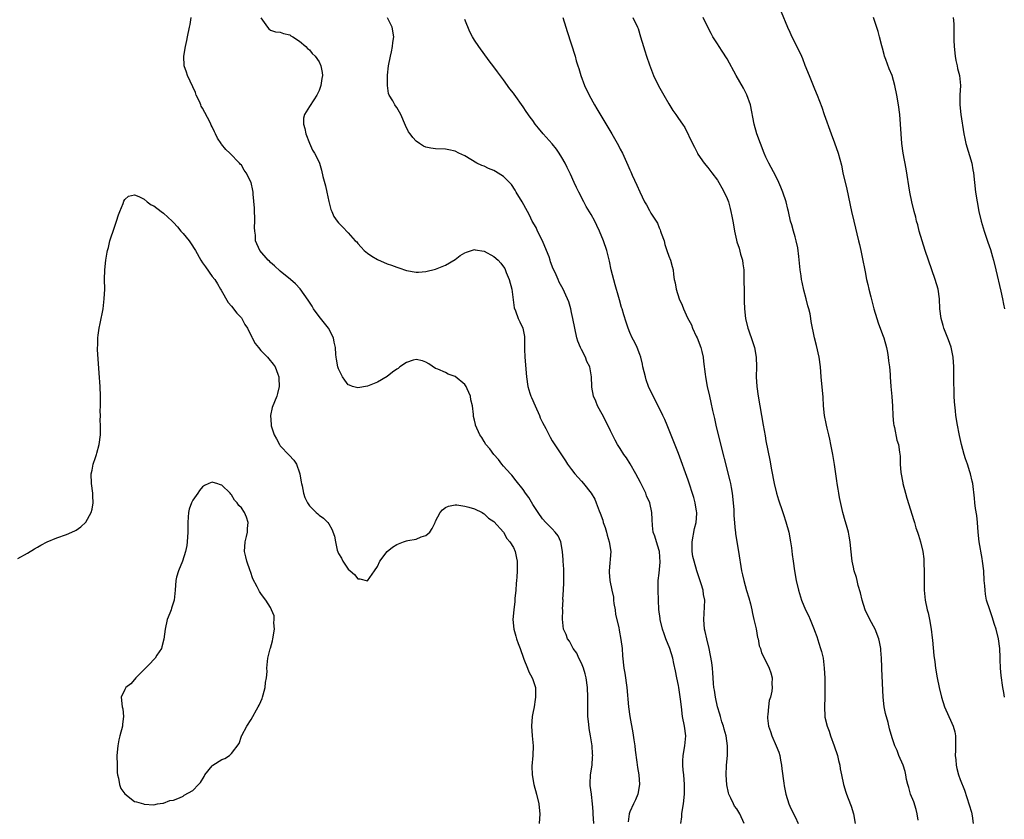
# Model space of a CAD drawing. Units: inches. Extents: x 2625000 to 2628000, y 1488000 to 1491000.
# Drawn here: x 2627205 to 2627408, y 1489186 to 1489351 of the extents above; entities that cross this region are included whole.
import ezdxf

# ---------------------------------------------------------------- set-up
doc = ezdxf.new("R2010")
doc.units = ezdxf.units.IN
doc.header["$MEASUREMENT"] = 0
doc.layers.add('LD26251488_10ft', color=61, linetype='Continuous')

msp = doc.modelspace()

# ---------------------------------------------------------------- linework, layer by layer
at = {"layer": 'LD26251488_10ft'}
for points, elevation in [([(2627323.57, 1489185), (2627323.45, 1489187), (2627323.45, 1489187.45), (2627323.3, 1489189), (2627323.05, 1489190.95), (2627323.05, 1489191.05), (2627322.83, 1489192.83), (2627322.79, 1489193), (2627322.78, 1489193.22), (2627322.88, 1489195), (2627323.19, 1489197), (2627323.32, 1489198.68), (2627323.33, 1489199), (2627323.3, 1489199.3), (2627323.21, 1489201), (2627322.91, 1489203), (2627322.57, 1489204.57), (2627322.53, 1489205.47), (2627322.34, 1489207), (2627322.3, 1489208.3), (2627322.34, 1489209.66), (2627322.36, 1489211), (2627322.28, 1489213), (2627321.97, 1489215), (2627321.79, 1489215.79), (2627321.41, 1489217), (2627321, 1489218.03), (2627320.51, 1489219), (2627320.07, 1489220.07), (2627319.31, 1489221), (2627318.53, 1489222.52), (2627318.12, 1489223), (2627317.89, 1489223.89), (2627317.34, 1489225), (2627317.08, 1489227.08), (2627317.16, 1489229), (2627317.13, 1489229.13), (2627317.22, 1489231), (2627317.19, 1489231.19), (2627317.29, 1489233), (2627317.42, 1489234.58), (2627317.37, 1489235.37), (2627317.36, 1489237.36), (2627317.24, 1489239), (2627317.25, 1489239.25), (2627317.11, 1489241), (2627316.77, 1489243), (2627316.21, 1489244.21), (2627315.61, 1489245), (2627315, 1489245.65), (2627313.66, 1489247), (2627313, 1489247.72), (2627312.09, 1489249), (2627311, 1489250.7), (2627310.15, 1489252.15), (2627309.52, 1489253), (2627309, 1489253.74), (2627307.58, 1489255.58), (2627306.7, 1489256.7), (2627306.39, 1489257), (2627305, 1489258.58), (2627304.61, 1489259), (2627303.91, 1489259.91), (2627302.97, 1489261), (2627302.17, 1489262.17), (2627301.36, 1489263), (2627301, 1489263.67), (2627300.49, 1489264.49), (2627300.07, 1489265), (2627299.22, 1489267), (2627299.17, 1489267.17), (2627299, 1489268.05), (2627298.82, 1489268.82), (2627298.8, 1489269), (2627298.8, 1489269.2), (2627298.58, 1489271), (2627298.25, 1489272.25), (2627298.17, 1489273), (2627297.51, 1489274.49), (2627297.27, 1489275), (2627297, 1489275.38), (2627295, 1489277.06), (2627293.55, 1489277.55), (2627293, 1489277.84), (2627291.45, 1489278.55), (2627291, 1489278.71), (2627289.62, 1489279.62), (2627289, 1489279.99), (2627288.29, 1489280.29), (2627287, 1489280.55), (2627286.4, 1489280.4), (2627285, 1489279.89), (2627283.62, 1489279), (2627283.29, 1489278.71), (2627283, 1489278.55), (2627282.1, 1489277.9), (2627281, 1489277.07), (2627279, 1489275.86), (2627277, 1489275.05), (2627275, 1489274.67), (2627273.91, 1489275), (2627273.24, 1489275.24), (2627273, 1489275.34), (2627272.28, 1489276.28), (2627271.81, 1489277), (2627271, 1489278.59), (2627270.86, 1489279), (2627270.61, 1489280.61), (2627270.51, 1489281), (2627270.45, 1489281.55), (2627270.36, 1489283), (2627270.12, 1489284.12), (2627269.95, 1489285), (2627268.94, 1489287), (2627267, 1489289.42), (2627265.85, 1489291), (2627265.55, 1489291.55), (2627265, 1489292.37), (2627264.76, 1489292.76), (2627263.08, 1489295.08), (2627262.12, 1489296.12), (2627261.13, 1489297), (2627259, 1489298.7), (2627257.82, 1489299.82), (2627257, 1489300.52), (2627256.77, 1489300.77), (2627256.51, 1489301), (2627254.77, 1489303), (2627253.9, 1489305), (2627253.88, 1489306.12), (2627253.76, 1489307), (2627253.73, 1489307.73), (2627253.8, 1489309), (2627253.71, 1489311.71), (2627253.43, 1489314.57), (2627253.41, 1489315), (2627253.33, 1489315.33), (2627253.03, 1489317), (2627252, 1489319), (2627251.55, 1489319.55), (2627251, 1489320.54), (2627250.76, 1489320.76), (2627250.6, 1489321), (2627248.66, 1489323), (2627247.77, 1489323.77), (2627246.89, 1489324.89), (2627246.84, 1489325), (2627246.1, 1489326.1), (2627245.69, 1489327), (2627245.44, 1489327.44), (2627245, 1489328.44), (2627244.81, 1489328.81), (2627244.74, 1489329), (2627244.5, 1489329.5), (2627243, 1489332.29), (2627242.72, 1489332.72), (2627242.63, 1489333), (2627242.35, 1489333.65), (2627241.72, 1489335), (2627241.53, 1489335.53), (2627239.89, 1489339), (2627239.73, 1489339.73), (2627239.22, 1489341), (2627239.18, 1489343), (2627239.51, 1489345), (2627239.76, 1489346.24), (2627239.89, 1489347), (2627240.31, 1489349), (2627240.45, 1489349.55), (2627240.7, 1489351)], 9960), ([(2627255, 1489350.88), (2627256.35, 1489349), (2627256.63, 1489348.63), (2627257, 1489348.38), (2627258.05, 1489348.05), (2627259, 1489347.94), (2627259.66, 1489347.66), (2627261, 1489347.41), (2627261.22, 1489347.22), (2627261.6, 1489347), (2627263, 1489346.13), (2627264.29, 1489345), (2627264.61, 1489344.61), (2627265, 1489344.34), (2627265.59, 1489343.59), (2627266.22, 1489343), (2627267, 1489341.82), (2627267.38, 1489341), (2627267.62, 1489339.62), (2627267.7, 1489339), (2627267.57, 1489338.43), (2627267.39, 1489337), (2627267, 1489335.95), (2627266.56, 1489335), (2627265.95, 1489334.05), (2627265, 1489332.66), (2627263.97, 1489331), (2627263.77, 1489330.23), (2627263.8, 1489329), (2627264.08, 1489328.08), (2627264.27, 1489327), (2627265, 1489325.1), (2627265.64, 1489323.64), (2627266.08, 1489323), (2627267, 1489321.15), (2627267.06, 1489321), (2627267.52, 1489319.52), (2627267.78, 1489318.22), (2627268.33, 1489316.33), (2627268.58, 1489315), (2627269, 1489313.05), (2627269.4, 1489311.4), (2627269.61, 1489311), (2627270.02, 1489310.02), (2627270.71, 1489309), (2627271, 1489308.66), (2627271.85, 1489307.85), (2627273, 1489306.64), (2627274.46, 1489305), (2627274.74, 1489304.74), (2627275, 1489304.41), (2627275.66, 1489303.66), (2627276.27, 1489303), (2627277, 1489302.41), (2627277.84, 1489301.84), (2627279, 1489301.15), (2627281, 1489300.26), (2627281.94, 1489299.94), (2627283, 1489299.54), (2627283.42, 1489299.42), (2627285, 1489298.9), (2627287, 1489298.51), (2627287.45, 1489298.55), (2627289, 1489298.63), (2627291, 1489299.13), (2627293, 1489299.97), (2627295, 1489301.15), (2627296.05, 1489301.95), (2627297, 1489302.48), (2627297.35, 1489302.65), (2627298.39, 1489303), (2627299, 1489303.18), (2627299.14, 1489303.14), (2627301, 1489302.88), (2627303, 1489301.73), (2627303.85, 1489301), (2627304.41, 1489300.41), (2627305, 1489299.63), (2627305.25, 1489299.25), (2627305.52, 1489298.48), (2627306.13, 1489297), (2627306.65, 1489295), (2627307.18, 1489291.18), (2627307.47, 1489290.53), (2627308.02, 1489289), (2627308.32, 1489288.32), (2627308.95, 1489287), (2627309.29, 1489285.29), (2627309.32, 1489285), (2627309.32, 1489283.32), (2627309.3, 1489282.7), (2627309.33, 1489281), (2627309.68, 1489277), (2627309.96, 1489275), (2627310.38, 1489273.62), (2627310.59, 1489273), (2627310.73, 1489272.73), (2627311.46, 1489271), (2627312.37, 1489269), (2627312.54, 1489268.54), (2627313, 1489267.54), (2627313.68, 1489266.32), (2627314.57, 1489264.57), (2627315, 1489263.82), (2627316.47, 1489261.53), (2627317.7, 1489259.7), (2627318.11, 1489259), (2627319, 1489257.88), (2627319.63, 1489257), (2627321, 1489255.49), (2627321.42, 1489255), (2627323, 1489253), (2627323.75, 1489251.76), (2627324.05, 1489251), (2627324.63, 1489249.37), (2627324.86, 1489248.86), (2627325.42, 1489247.42), (2627325.5, 1489247), (2627325.91, 1489245.91), (2627326.17, 1489245), (2627326.33, 1489244.33), (2627326.75, 1489243), (2627327.03, 1489241), (2627326.69, 1489237), (2627326.73, 1489236.73), (2627326.88, 1489235), (2627327.27, 1489233), (2627327.58, 1489231.58), (2627327.61, 1489231), (2627327.71, 1489230.29), (2627327.93, 1489229), (2627328.05, 1489228.05), (2627328.68, 1489225.32), (2627328.77, 1489224.77), (2627329.15, 1489222.85), (2627329.39, 1489221), (2627329.49, 1489219.49), (2627329.75, 1489217), (2627329.94, 1489215.94), (2627330.36, 1489213), (2627330.7, 1489209), (2627330.98, 1489207), (2627331.62, 1489203.62), (2627331.8, 1489202.2), (2627331.98, 1489201), (2627332.07, 1489200.07), (2627332.42, 1489197.58), (2627332.52, 1489196.52), (2627332.81, 1489195), (2627332.99, 1489193.01), (2627332.61, 1489191), (2627332.14, 1489189.86), (2627331.71, 1489189), (2627331, 1489187.39), (2627330.87, 1489187), (2627330.66, 1489185.34)], 9950), ([(2627341.46, 1489185), (2627341.65, 1489186.35), (2627341.71, 1489187), (2627341.84, 1489187.84), (2627342.03, 1489189), (2627342.24, 1489191), (2627342.25, 1489193), (2627342.07, 1489195), (2627341.96, 1489195.96), (2627341.87, 1489197), (2627341.89, 1489197.89), (2627341.95, 1489199), (2627342.3, 1489201), (2627342.48, 1489203), (2627342.22, 1489205), (2627341.85, 1489207), (2627341.6, 1489209), (2627341.43, 1489210.57), (2627341.07, 1489213), (2627341, 1489213.41), (2627340.67, 1489215), (2627340.41, 1489216.41), (2627340.04, 1489217.96), (2627339.81, 1489219), (2627339.19, 1489221), (2627338.42, 1489223), (2627338.04, 1489224.04), (2627337.73, 1489225), (2627337.23, 1489227), (2627337.23, 1489227.23), (2627336.95, 1489229.05), (2627336.88, 1489231), (2627336.84, 1489233), (2627336.83, 1489235), (2627337, 1489236.53), (2627337.22, 1489238.78), (2627337.05, 1489241), (2627337, 1489241.19), (2627336.44, 1489243), (2627336.15, 1489244.15), (2627335.81, 1489245), (2627335.64, 1489246.36), (2627335.56, 1489247.56), (2627335.52, 1489249), (2627335.07, 1489251), (2627334.43, 1489252.43), (2627334.25, 1489253), (2627333.83, 1489253.83), (2627333.18, 1489255.18), (2627332.18, 1489257), (2627331.02, 1489259.02), (2627330.26, 1489260.26), (2627329.72, 1489261), (2627329, 1489262.21), (2627328.46, 1489263), (2627327.94, 1489263.94), (2627327, 1489265.83), (2627326.47, 1489267), (2627325.28, 1489269.28), (2627325, 1489269.77), (2627324.34, 1489271), (2627323.98, 1489271.98), (2627323.49, 1489273), (2627323.15, 1489274.85), (2627323.13, 1489275), (2627323.11, 1489277), (2627322.75, 1489279), (2627322.14, 1489280.14), (2627321.85, 1489281), (2627321, 1489282.63), (2627320.83, 1489283), (2627320.29, 1489284.29), (2627320.08, 1489285), (2627319.62, 1489287), (2627319.25, 1489289), (2627319, 1489290.21), (2627318.8, 1489291), (2627318.4, 1489292.4), (2627318.13, 1489293), (2627317.82, 1489293.82), (2627317.24, 1489295), (2627316.46, 1489296.46), (2627316.21, 1489297), (2627315.57, 1489298.43), (2627315.19, 1489299.19), (2627314.64, 1489300.64), (2627314.55, 1489301), (2627314.34, 1489301.66), (2627313.85, 1489303), (2627313.01, 1489305), (2627312, 1489307), (2627311.7, 1489307.7), (2627310.89, 1489309), (2627310.29, 1489310.29), (2627309.88, 1489311), (2627308.79, 1489313), (2627307.6, 1489315), (2627307.39, 1489315.39), (2627306.59, 1489316.59), (2627306.21, 1489317), (2627305, 1489318.23), (2627303.29, 1489319.29), (2627303, 1489319.44), (2627301.9, 1489319.9), (2627301, 1489320.34), (2627300.51, 1489320.51), (2627299.48, 1489321), (2627297, 1489322.45), (2627295.77, 1489323), (2627295, 1489323.42), (2627293.72, 1489323.72), (2627293, 1489323.85), (2627291, 1489323.91), (2627290.04, 1489324.04), (2627289, 1489324.24), (2627288.49, 1489324.49), (2627287.7, 1489325), (2627287, 1489325.49), (2627286.28, 1489326.28), (2627285.75, 1489327), (2627285.44, 1489327.44), (2627284.76, 1489328.76), (2627283.82, 1489331), (2627283, 1489332.47), (2627282.76, 1489332.76), (2627282.61, 1489333), (2627282.17, 1489333.83), (2627281.44, 1489335), (2627281.32, 1489335.32), (2627281.06, 1489337), (2627281.08, 1489339.08), (2627281.29, 1489341), (2627281.67, 1489343), (2627281.91, 1489343.91), (2627282.15, 1489345), (2627282.21, 1489345.79), (2627282.41, 1489347), (2627282.05, 1489349), (2627281.11, 1489350.89)], 9940), ([(2627317.21, 1489351), (2627317.83, 1489349), (2627318.09, 1489348.09), (2627319.7, 1489343), (2627319.95, 1489342.05), (2627320.26, 1489341), (2627320.45, 1489340.45), (2627320.87, 1489339), (2627321.64, 1489337), (2627322.59, 1489335), (2627323.69, 1489333), (2627324.17, 1489332.17), (2627327.29, 1489327), (2627328.63, 1489324.63), (2627329, 1489323.87), (2627329.46, 1489323), (2627330.59, 1489320.59), (2627331, 1489319.58), (2627331.19, 1489319.19), (2627331.48, 1489318.52), (2627332.45, 1489316.45), (2627333, 1489315.06), (2627334, 1489313), (2627334.4, 1489312.41), (2627335, 1489311.24), (2627335.1, 1489311.1), (2627335.3, 1489310.7), (2627336.64, 1489308.64), (2627337, 1489307.66), (2627337.24, 1489307.24), (2627337.3, 1489307), (2627337.46, 1489306.54), (2627338.02, 1489305), (2627338.19, 1489304.19), (2627338.62, 1489303), (2627339, 1489301.79), (2627339.34, 1489301), (2627339.71, 1489299.71), (2627339.88, 1489299), (2627339.95, 1489298.05), (2627340.12, 1489297), (2627340.3, 1489296.3), (2627340.5, 1489295), (2627341.16, 1489293), (2627341.74, 1489291.74), (2627342, 1489291), (2627342.85, 1489289.15), (2627343.67, 1489287.67), (2627343.89, 1489287), (2627344.66, 1489285.34), (2627344.83, 1489285), (2627345.62, 1489283), (2627345.81, 1489282.19), (2627346.07, 1489281), (2627346.13, 1489280.13), (2627346.49, 1489277.51), (2627346.54, 1489277), (2627346.93, 1489275), (2627347.35, 1489273), (2627347.66, 1489271.66), (2627347.98, 1489270.02), (2627348.38, 1489268.38), (2627348.67, 1489267), (2627349.16, 1489265), (2627351.56, 1489255.56), (2627351.69, 1489255), (2627351.83, 1489254.17), (2627352.06, 1489253), (2627352.28, 1489251), (2627352.39, 1489249.61), (2627352.42, 1489249), (2627352.42, 1489248.42), (2627352.69, 1489245.31), (2627352.7, 1489245), (2627352.72, 1489244.72), (2627352.98, 1489243), (2627353.34, 1489241), (2627353.97, 1489237), (2627354.18, 1489236.18), (2627354.42, 1489235), (2627355, 1489232.97), (2627355.46, 1489231.46), (2627355.79, 1489230.21), (2627356.07, 1489229), (2627356.22, 1489228.22), (2627356.53, 1489227), (2627356.96, 1489225.04), (2627357.27, 1489223.27), (2627357.39, 1489223), (2627357.58, 1489221.58), (2627357.86, 1489221), (2627358.1, 1489220.11), (2627359, 1489218.41), (2627359.65, 1489217), (2627360, 1489216), (2627360.25, 1489215), (2627360.24, 1489213.76), (2627360.31, 1489213), (2627360.22, 1489212.22), (2627359.91, 1489211), (2627359.66, 1489210.34), (2627359.49, 1489209), (2627359.4, 1489207.4), (2627359.32, 1489207), (2627359.34, 1489206.66), (2627359.54, 1489205), (2627359.92, 1489203.92), (2627360.21, 1489203), (2627361.13, 1489201), (2627361.65, 1489199.65), (2627361.83, 1489199), (2627362, 1489198), (2627362.19, 1489197), (2627362.27, 1489196.27), (2627362.71, 1489193.29), (2627362.75, 1489192.75), (2627363.09, 1489191), (2627363.71, 1489189), (2627364.09, 1489188.09), (2627365, 1489186.33), (2627365.61, 1489185)], 9920), ([(2627331.62, 1489351), (2627332.56, 1489349), (2627332.68, 1489348.68), (2627333.2, 1489347), (2627333.77, 1489345), (2627334.09, 1489344.09), (2627334.42, 1489343), (2627335, 1489341.21), (2627335.61, 1489339.61), (2627335.86, 1489339), (2627336.89, 1489336.89), (2627337.96, 1489335), (2627339, 1489333.21), (2627339.85, 1489331.85), (2627340.47, 1489331), (2627341, 1489330.2), (2627341.84, 1489329), (2627342.29, 1489328.29), (2627343.85, 1489325), (2627344.27, 1489324.27), (2627344.9, 1489323), (2627345, 1489322.83), (2627346.3, 1489321), (2627347, 1489320.09), (2627347.88, 1489319), (2627349, 1489317.48), (2627349.28, 1489317), (2627349.89, 1489315.89), (2627350.42, 1489315), (2627351, 1489313.72), (2627351.3, 1489313), (2627351.65, 1489311.65), (2627351.8, 1489311), (2627351.95, 1489310.05), (2627352.15, 1489309), (2627352.3, 1489308.3), (2627352.49, 1489307), (2627352.91, 1489305.09), (2627353, 1489304.77), (2627353.45, 1489303.45), (2627353.77, 1489302.23), (2627354.14, 1489301), (2627354.26, 1489300.26), (2627354.42, 1489299), (2627354.47, 1489297), (2627354.46, 1489296.46), (2627354.49, 1489295), (2627354.54, 1489293.46), (2627354.54, 1489292.54), (2627354.6, 1489291), (2627354.78, 1489289), (2627355.27, 1489287), (2627355.38, 1489286.62), (2627356.25, 1489284.25), (2627356.63, 1489283), (2627357, 1489281), (2627357.02, 1489279), (2627357, 1489277), (2627357.15, 1489275), (2627357.42, 1489273), (2627358.43, 1489267), (2627358.81, 1489264.81), (2627359, 1489263.81), (2627359.8, 1489259.8), (2627360.15, 1489257.85), (2627360.71, 1489255), (2627361.17, 1489253), (2627361.61, 1489251.61), (2627361.77, 1489251), (2627362.17, 1489249.83), (2627362.62, 1489248.62), (2627363.12, 1489247.12), (2627363.69, 1489245), (2627364.08, 1489243), (2627364.26, 1489241.74), (2627364.41, 1489240.41), (2627364.6, 1489239), (2627364.88, 1489237), (2627365.22, 1489235), (2627365.67, 1489233), (2627366.31, 1489231), (2627367.17, 1489229), (2627367.79, 1489227.79), (2627368.13, 1489227), (2627368.94, 1489224.94), (2627369, 1489224.73), (2627369.46, 1489223.46), (2627369.87, 1489222.13), (2627370.24, 1489221), (2627370.41, 1489220.41), (2627370.76, 1489219), (2627371.01, 1489217), (2627371.09, 1489214.91), (2627371.15, 1489213), (2627371.13, 1489211), (2627371.02, 1489209), (2627371.12, 1489207), (2627371.14, 1489206.86), (2627371.59, 1489205), (2627371.99, 1489203.99), (2627372.28, 1489203), (2627373.04, 1489201), (2627373.71, 1489199), (2627373.92, 1489197.92), (2627374.19, 1489197), (2627374.26, 1489196.26), (2627374.55, 1489195), (2627374.95, 1489193), (2627375.42, 1489191.42), (2627375.56, 1489191), (2627375.89, 1489190.11), (2627376.54, 1489188.54), (2627377, 1489187), (2627377.37, 1489185)], 9910), ([(2627390.31, 1489185.69), (2627390.13, 1489187), (2627389.89, 1489187.89), (2627389.42, 1489189.42), (2627388.78, 1489191), (2627388.42, 1489192.42), (2627388.19, 1489193), (2627387.95, 1489194.05), (2627387.81, 1489195), (2627387.66, 1489195.66), (2627387.23, 1489197), (2627386.37, 1489199), (2627385.98, 1489199.98), (2627385.53, 1489201), (2627385, 1489202.62), (2627384.45, 1489204.45), (2627384.19, 1489205.81), (2627383.6, 1489207.6), (2627383.36, 1489209), (2627383.13, 1489211), (2627382.84, 1489216.84), (2627382.84, 1489217.16), (2627382.78, 1489219), (2627382.65, 1489220.65), (2627382.64, 1489221), (2627382.36, 1489222.36), (2627382.24, 1489223), (2627381.48, 1489225), (2627380.41, 1489227), (2627379.45, 1489229), (2627378.78, 1489231), (2627378.48, 1489232.48), (2627378.01, 1489233.99), (2627377.79, 1489235), (2627377.63, 1489235.63), (2627377.18, 1489237), (2627377, 1489237.8), (2627376.74, 1489239), (2627376.47, 1489241.53), (2627376.34, 1489243), (2627376.15, 1489244.15), (2627375.97, 1489245), (2627375.57, 1489246.43), (2627375.34, 1489247.34), (2627374.86, 1489249), (2627374.15, 1489252.15), (2627374.02, 1489253), (2627373.84, 1489253.84), (2627373.67, 1489255), (2627373.56, 1489255.56), (2627373.08, 1489258.92), (2627372.74, 1489261), (2627372.38, 1489263), (2627372.15, 1489264.15), (2627371.95, 1489265), (2627371.58, 1489266.42), (2627371.45, 1489267), (2627371.39, 1489267.39), (2627371.02, 1489269), (2627370.84, 1489271), (2627370.75, 1489272.75), (2627370.34, 1489277), (2627370.21, 1489279), (2627369.96, 1489281), (2627369.42, 1489283.42), (2627369, 1489285), (2627368.34, 1489288.34), (2627368.25, 1489289), (2627368.08, 1489289.92), (2627367.81, 1489291), (2627367.61, 1489291.61), (2627367.28, 1489293), (2627366.81, 1489294.81), (2627366.45, 1489296.45), (2627366.34, 1489297), (2627366.25, 1489297.75), (2627366.06, 1489299), (2627365.78, 1489301.78), (2627365.55, 1489303.55), (2627365.23, 1489305), (2627365, 1489305.83), (2627364.64, 1489307), (2627364.3, 1489308.3), (2627364.06, 1489309), (2627363.62, 1489311), (2627363.49, 1489311.49), (2627363.15, 1489313), (2627362.48, 1489315), (2627362.05, 1489316.05), (2627361.62, 1489317), (2627361, 1489318.29), (2627360.09, 1489320.09), (2627359.59, 1489321), (2627359, 1489322.23), (2627358.65, 1489323), (2627357.85, 1489325), (2627357.13, 1489327), (2627356.56, 1489329), (2627355.8, 1489333), (2627355.08, 1489335.08), (2627354.4, 1489336.4), (2627352.88, 1489339), (2627351, 1489342.44), (2627350.01, 1489344.01), (2627349.34, 1489345), (2627349, 1489345.55), (2627348.06, 1489347), (2627347.69, 1489347.69), (2627347.03, 1489349), (2627346.08, 1489351)], 9900), ([(2627362.14, 1489352.14), (2627363.43, 1489349), (2627363.94, 1489347.94), (2627364.36, 1489347), (2627365.93, 1489343.93), (2627366.31, 1489343), (2627366.52, 1489342.53), (2627367, 1489341.18), (2627367.87, 1489339), (2627369, 1489336.3), (2627369.57, 1489335), (2627370.5, 1489332.5), (2627371.01, 1489330.99), (2627372.44, 1489327), (2627373.13, 1489325.13), (2627373.85, 1489323), (2627374.53, 1489320.53), (2627374.85, 1489319), (2627375.62, 1489315.61), (2627376.59, 1489311), (2627377.06, 1489309), (2627378.06, 1489305), (2627378.23, 1489304.23), (2627378.54, 1489303), (2627378.96, 1489300.96), (2627379.28, 1489299.28), (2627379.39, 1489298.61), (2627379.73, 1489297), (2627380, 1489296), (2627380.2, 1489295), (2627380.58, 1489293.42), (2627381.2, 1489291), (2627381.8, 1489289), (2627382.11, 1489288.11), (2627383, 1489285.7), (2627383.25, 1489285), (2627383.8, 1489283), (2627384.02, 1489281.98), (2627384.19, 1489281), (2627384.24, 1489280.24), (2627384.44, 1489279), (2627384.58, 1489277.42), (2627384.59, 1489277), (2627384.74, 1489275), (2627384.92, 1489272.92), (2627385.04, 1489270.96), (2627385.12, 1489269), (2627385.27, 1489267.27), (2627385.32, 1489267), (2627385.46, 1489266.54), (2627385.94, 1489263.94), (2627386.28, 1489263), (2627386.52, 1489261.48), (2627386.63, 1489260.63), (2627386.64, 1489259), (2627386.74, 1489257.26), (2627387.15, 1489255.15), (2627387.16, 1489255), (2627387.71, 1489253), (2627388, 1489252), (2627389.41, 1489247.41), (2627389.55, 1489247), (2627389.88, 1489245.88), (2627390.19, 1489245), (2627390.37, 1489244.37), (2627390.82, 1489243), (2627391.3, 1489241), (2627391.49, 1489239.49), (2627391.53, 1489239), (2627391.52, 1489238.48), (2627391.56, 1489237), (2627391.54, 1489235), (2627391.59, 1489233), (2627391.79, 1489231), (2627392.2, 1489229), (2627392.39, 1489228.39), (2627392.69, 1489227), (2627393.03, 1489225), (2627393.22, 1489223.22), (2627393.29, 1489222.71), (2627393.55, 1489219.55), (2627393.74, 1489218.26), (2627393.9, 1489217), (2627394.26, 1489215), (2627394.64, 1489213), (2627395.11, 1489211), (2627395.79, 1489209), (2627396.67, 1489207), (2627397, 1489206.29), (2627397.55, 1489205), (2627397.85, 1489203.85), (2627398.04, 1489203), (2627398.02, 1489201.98), (2627398.03, 1489201), (2627398.01, 1489200.01), (2627397.94, 1489199), (2627398.06, 1489198.06), (2627398.15, 1489197), (2627398.31, 1489196.31), (2627398.67, 1489195), (2627399, 1489194.03), (2627399.85, 1489191.85), (2627400.85, 1489188.85), (2627401.29, 1489187.29), (2627401.43, 1489186.57), (2627401.69, 1489185)], 9890), ([(2627408.09, 1489211), (2627407.95, 1489211.95), (2627407.78, 1489213), (2627407.44, 1489215.44), (2627407.31, 1489217), (2627407.25, 1489218.75), (2627407.2, 1489219.2), (2627407.14, 1489221), (2627406.87, 1489223), (2627406.36, 1489225), (2627406.05, 1489225.95), (2627405.56, 1489227.56), (2627405.06, 1489229), (2627404.43, 1489231), (2627404.19, 1489232.19), (2627404.1, 1489233), (2627404.05, 1489233.95), (2627403.94, 1489235), (2627403.82, 1489237), (2627403.61, 1489239), (2627403.53, 1489239.53), (2627402.87, 1489243), (2627402.68, 1489245), (2627402.54, 1489247), (2627402.39, 1489248.39), (2627402.17, 1489249.83), (2627402.03, 1489251), (2627401.96, 1489251.96), (2627401.61, 1489255), (2627401.48, 1489255.48), (2627401.14, 1489257), (2627401, 1489257.39), (2627400.49, 1489259), (2627400.1, 1489260.1), (2627399.82, 1489261), (2627399.26, 1489263), (2627398.86, 1489264.86), (2627398.75, 1489265.25), (2627398.4, 1489267), (2627398.11, 1489269), (2627398, 1489270), (2627397.83, 1489271.83), (2627397.75, 1489273), (2627397.72, 1489274.28), (2627397.67, 1489275.67), (2627397.69, 1489277), (2627397.67, 1489277.67), (2627397.67, 1489279), (2627397.52, 1489281), (2627397.11, 1489283.11), (2627396.6, 1489284.6), (2627395.65, 1489287), (2627395.51, 1489287.51), (2627395.05, 1489289), (2627394.81, 1489291), (2627394.72, 1489293), (2627394.44, 1489295), (2627393.86, 1489297), (2627392.44, 1489301), (2627391.77, 1489303), (2627391.14, 1489305), (2627390.56, 1489307), (2627390.24, 1489308.24), (2627390.02, 1489309), (2627389.83, 1489309.83), (2627389.51, 1489311), (2627389.03, 1489313), (2627388.63, 1489315), (2627387.83, 1489319.83), (2627387.24, 1489323), (2627386.99, 1489325.01), (2627386.73, 1489329), (2627386.55, 1489331), (2627386.28, 1489333), (2627385.93, 1489335), (2627385.51, 1489337), (2627384.95, 1489339), (2627384.37, 1489340.37), (2627383.7, 1489342.3), (2627383.43, 1489343), (2627383.33, 1489343.33), (2627383, 1489344.67), (2627382.86, 1489345.14), (2627382.38, 1489347), (2627382.08, 1489348.08), (2627381.16, 1489351)], 9880), ([(2627397.56, 1489351), (2627397.69, 1489349.69), (2627397.7, 1489347.7), (2627397.67, 1489347), (2627397.68, 1489346.32), (2627397.73, 1489345), (2627397.96, 1489343), (2627398.11, 1489342.11), (2627398.38, 1489341), (2627398.46, 1489340.47), (2627398.85, 1489339), (2627399.02, 1489337), (2627398.93, 1489335), (2627398.94, 1489333), (2627399.15, 1489331), (2627399.74, 1489327), (2627399.93, 1489326.07), (2627400.12, 1489325), (2627401.35, 1489321), (2627401.62, 1489319.62), (2627401.71, 1489319), (2627401.9, 1489317), (2627402.16, 1489315), (2627402.83, 1489311), (2627403.28, 1489309), (2627403.9, 1489307), (2627404.7, 1489304.7), (2627405.2, 1489303.2), (2627405.66, 1489301.66), (2627405.84, 1489301), (2627406.35, 1489299), (2627407.36, 1489294.64), (2627407.72, 1489293), (2627407.92, 1489291.92), (2627408.13, 1489291)], 9870), ([(2627354.54, 1489185), (2627353.61, 1489187), (2627353, 1489187.97), (2627352.54, 1489188.54), (2627352.31, 1489189), (2627351.77, 1489190.23), (2627351.36, 1489191), (2627351.28, 1489191.28), (2627350.93, 1489192.93), (2627350.79, 1489195), (2627350.9, 1489196.9), (2627350.89, 1489197), (2627351.08, 1489199), (2627351.1, 1489201), (2627350.82, 1489203), (2627350.38, 1489204.38), (2627350.28, 1489205), (2627349.92, 1489205.92), (2627349.64, 1489207), (2627349.47, 1489207.47), (2627349.04, 1489209), (2627348.61, 1489211), (2627348.43, 1489212.43), (2627348.3, 1489213), (2627348.21, 1489213.79), (2627348.13, 1489215), (2627348.04, 1489216.04), (2627347.99, 1489217), (2627347.85, 1489218.15), (2627347.6, 1489219.6), (2627347.29, 1489221), (2627346.81, 1489223), (2627346.51, 1489224.51), (2627346.37, 1489225), (2627346.19, 1489227), (2627346.25, 1489228.25), (2627346.38, 1489229.62), (2627346.4, 1489231), (2627346.17, 1489232.17), (2627346.09, 1489233), (2627345.68, 1489234.32), (2627345.34, 1489235.34), (2627344.76, 1489237), (2627344.19, 1489239), (2627343.97, 1489239.97), (2627343.8, 1489241), (2627343.81, 1489242.19), (2627343.78, 1489243), (2627344.29, 1489245.71), (2627344.65, 1489247), (2627344.8, 1489248.8), (2627344.79, 1489249), (2627344.73, 1489249.27), (2627344.43, 1489251), (2627344.12, 1489252.12), (2627343, 1489255.66), (2627341, 1489261.16), (2627338.66, 1489267), (2627338.16, 1489268.16), (2627337.79, 1489269), (2627336.2, 1489272.2), (2627335.75, 1489273), (2627334.85, 1489275), (2627334.37, 1489276.37), (2627334.17, 1489277), (2627333.68, 1489279), (2627333.57, 1489279.57), (2627333.23, 1489281), (2627333, 1489281.6), (2627332.51, 1489283), (2627332.03, 1489284.03), (2627331.49, 1489285), (2627331, 1489286.07), (2627330.6, 1489287), (2627330.25, 1489288.25), (2627329.76, 1489289.76), (2627329.4, 1489291), (2627329.28, 1489291.28), (2627328.83, 1489292.83), (2627328.71, 1489293.29), (2627327.93, 1489295.93), (2627327.12, 1489299), (2627326.76, 1489300.76), (2627326.25, 1489303), (2627325.56, 1489305), (2627324.7, 1489307), (2627324.16, 1489308.16), (2627323.74, 1489309), (2627323, 1489310.38), (2627322.02, 1489312.02), (2627321.48, 1489313), (2627320.45, 1489315), (2627319.97, 1489315.97), (2627319.53, 1489317), (2627318.73, 1489318.73), (2627318.62, 1489319), (2627318.08, 1489320.07), (2627317.63, 1489321), (2627317, 1489322.12), (2627316.44, 1489323), (2627315.86, 1489323.86), (2627314.97, 1489324.97), (2627313.15, 1489327), (2627312.17, 1489328.17), (2627311.51, 1489329), (2627311, 1489329.76), (2627310.46, 1489330.46), (2627309.62, 1489331.62), (2627309, 1489332.59), (2627307.15, 1489335.15), (2627307, 1489335.4), (2627306.3, 1489336.3), (2627305, 1489338.14), (2627303.75, 1489339.75), (2627303, 1489340.82), (2627302.05, 1489342.05), (2627299.87, 1489345), (2627299, 1489346.29), (2627298.56, 1489347), (2627298.02, 1489348.02), (2627297, 1489350.54)], 9930), ([(2627205, 1489239.54), (2627207, 1489240.68), (2627208.43, 1489241.57), (2627209, 1489241.87), (2627209.69, 1489242.31), (2627211.04, 1489243), (2627213, 1489243.79), (2627215, 1489244.47), (2627216.75, 1489245.25), (2627217, 1489245.4), (2627217.93, 1489246.07), (2627219, 1489247.06), (2627220.11, 1489249), (2627220.31, 1489249.69), (2627220.51, 1489251), (2627220.43, 1489252.43), (2627220.43, 1489253), (2627220.17, 1489255), (2627220.07, 1489257), (2627220.28, 1489257.72), (2627220.51, 1489259), (2627221, 1489260.36), (2627221.21, 1489261), (2627221.27, 1489261.27), (2627221.74, 1489263), (2627221.99, 1489265), (2627222.02, 1489267), (2627221.96, 1489267.96), (2627221.97, 1489269), (2627221.93, 1489269.93), (2627221.98, 1489271), (2627221.98, 1489271.98), (2627222.01, 1489273), (2627221.94, 1489275), (2627221.71, 1489277.71), (2627221.41, 1489282.59), (2627221.4, 1489283), (2627221.43, 1489283.43), (2627221.43, 1489285), (2627221.53, 1489285.53), (2627221.7, 1489287), (2627221.92, 1489287.92), (2627222.52, 1489291), (2627222.79, 1489293), (2627222.88, 1489295), (2627222.85, 1489297), (2627222.88, 1489299), (2627223.08, 1489301), (2627223.35, 1489302.65), (2627223.43, 1489303), (2627223.62, 1489303.62), (2627223.95, 1489305), (2627224.17, 1489305.82), (2627224.61, 1489307), (2627225, 1489308.21), (2627225.3, 1489309), (2627225.69, 1489310.31), (2627226.01, 1489311), (2627226.67, 1489312.67), (2627226.82, 1489313.18), (2627227, 1489313.48), (2627227.8, 1489314.2), (2627229, 1489314.44), (2627229.88, 1489314.12), (2627231, 1489313.53), (2627231.63, 1489313), (2627232.41, 1489312.41), (2627233, 1489312.19), (2627234.47, 1489311), (2627235, 1489310.68), (2627236.74, 1489309), (2627237, 1489308.77), (2627237.85, 1489307.85), (2627238.53, 1489307), (2627239, 1489306.49), (2627240.24, 1489305), (2627240.56, 1489304.56), (2627241.58, 1489303), (2627242.67, 1489301), (2627243, 1489300.45), (2627243.61, 1489299.61), (2627245, 1489297.65), (2627245.51, 1489297), (2627246.12, 1489296.12), (2627246.74, 1489295), (2627246.82, 1489294.82), (2627248.27, 1489292.27), (2627249, 1489291.49), (2627250.05, 1489290.05), (2627251, 1489289.09), (2627251.07, 1489289), (2627251.75, 1489287.75), (2627252.24, 1489287), (2627253.13, 1489285.13), (2627253.22, 1489285), (2627253.82, 1489283.82), (2627254.53, 1489283), (2627255, 1489282.38), (2627256.4, 1489281), (2627256.68, 1489280.68), (2627257.57, 1489279.57), (2627257.96, 1489279), (2627258.48, 1489277.52), (2627258.7, 1489277), (2627258.72, 1489276.72), (2627258.76, 1489275), (2627258.43, 1489273.57), (2627258.28, 1489273), (2627257.35, 1489270.65), (2627256.99, 1489269.01), (2627257.13, 1489267.13), (2627257.12, 1489267), (2627257.15, 1489266.85), (2627257.75, 1489265), (2627258.21, 1489264.21), (2627258.82, 1489263), (2627259, 1489262.74), (2627260.86, 1489260.86), (2627261.78, 1489259.78), (2627262.32, 1489259), (2627263, 1489257.22), (2627263.06, 1489257), (2627263.3, 1489255.3), (2627263.36, 1489255), (2627263.51, 1489254.49), (2627263.82, 1489253), (2627264.1, 1489252.1), (2627264.65, 1489251), (2627265, 1489250.4), (2627266.42, 1489249), (2627266.74, 1489248.74), (2627267, 1489248.49), (2627267.88, 1489247.88), (2627268.78, 1489247), (2627269, 1489246.68), (2627269.61, 1489245.61), (2627270.18, 1489244.18), (2627270.36, 1489243), (2627270.74, 1489241.26), (2627271, 1489240.56), (2627271.59, 1489239.59), (2627271.88, 1489239), (2627273, 1489237.37), (2627273.4, 1489237), (2627274.26, 1489236.26), (2627275, 1489235.39), (2627275.38, 1489235.38), (2627277, 1489234.96), (2627278.41, 1489237), (2627279, 1489237.89), (2627279.53, 1489239), (2627281, 1489241), (2627282.12, 1489241.88), (2627283, 1489242.47), (2627284.38, 1489243), (2627285, 1489243.21), (2627285.29, 1489243.29), (2627287, 1489243.57), (2627288.03, 1489244.03), (2627289, 1489244.27), (2627289.81, 1489245), (2627290.29, 1489245.71), (2627290.89, 1489247), (2627291, 1489247.27), (2627291.96, 1489249), (2627292.42, 1489249.58), (2627293, 1489250.03), (2627293.64, 1489250.36), (2627295, 1489250.62), (2627295.38, 1489250.62), (2627297, 1489250.33), (2627297.86, 1489250.14), (2627299, 1489249.76), (2627300.57, 1489249), (2627300.84, 1489248.84), (2627301, 1489248.78), (2627301.86, 1489247.86), (2627303, 1489247.15), (2627305, 1489244.95), (2627305.68, 1489243.68), (2627306.28, 1489243), (2627307, 1489241.84), (2627307.39, 1489241), (2627307.64, 1489239.64), (2627307.8, 1489239), (2627307.76, 1489238.24), (2627307.76, 1489237), (2627307.71, 1489235.71), (2627307.62, 1489235), (2627307.57, 1489234.43), (2627307.48, 1489233), (2627307.31, 1489231.31), (2627307.3, 1489230.7), (2627307.07, 1489229), (2627306.9, 1489227), (2627307.07, 1489225), (2627307.54, 1489223.54), (2627307.65, 1489223), (2627307.97, 1489222.03), (2627308.37, 1489221), (2627309.06, 1489219.06), (2627309.16, 1489218.84), (2627309.92, 1489217), (2627310.2, 1489216.2), (2627310.89, 1489215), (2627311, 1489214.63), (2627311.55, 1489213), (2627311.58, 1489211.58), (2627311.58, 1489211), (2627311.49, 1489210.51), (2627311.26, 1489209), (2627311, 1489207.72), (2627310.87, 1489207), (2627310.72, 1489205), (2627310.87, 1489203), (2627311.06, 1489201), (2627311.01, 1489199), (2627310.8, 1489196.8), (2627310.85, 1489195), (2627311.24, 1489193), (2627311.78, 1489191), (2627312.24, 1489189), (2627312.3, 1489188.3), (2627312.44, 1489187), (2627312.3, 1489185)], 9970)]:
    msp.add_lwpolyline(points, dxfattribs=dict(at, elevation=elevation))
at = {"layer": 'LD26251488_10ft', "elevation": 9980}
msp.add_lwpolyline([(2627226.52, 1489205), (2627225.98, 1489203), (2627225.79, 1489202.21), (2627225.54, 1489201), (2627225.37, 1489199), (2627225.4, 1489197), (2627225.45, 1489195.45), (2627225.5, 1489195), (2627225.7, 1489194.3), (2627225.93, 1489193), (2627226.22, 1489192.22), (2627227, 1489191.07), (2627229, 1489189.54), (2627229.44, 1489189.44), (2627230.87, 1489189), (2627231, 1489188.95), (2627233, 1489188.84), (2627233.71, 1489189), (2627234.82, 1489189.18), (2627235, 1489189.18), (2627236.29, 1489189.71), (2627237, 1489189.78), (2627238.25, 1489190.25), (2627239, 1489190.64), (2627239.21, 1489190.79), (2627241, 1489191.8), (2627242.19, 1489193), (2627242.58, 1489193.42), (2627243.33, 1489194.67), (2627243.49, 1489195), (2627245, 1489196.89), (2627245.13, 1489197), (2627247, 1489198.18), (2627247.6, 1489198.4), (2627248.53, 1489199), (2627249, 1489199.39), (2627250.55, 1489201.45), (2627251.06, 1489202.94), (2627251.06, 1489203), (2627251.12, 1489203.12), (2627252.11, 1489205), (2627253, 1489206.4), (2627254.47, 1489209), (2627254.64, 1489209.36), (2627255, 1489210.09), (2627255.27, 1489210.73), (2627255.36, 1489211), (2627255.5, 1489211.5), (2627255.89, 1489213), (2627255.98, 1489214.02), (2627256.19, 1489215), (2627256.3, 1489216.3), (2627256.26, 1489217), (2627256.31, 1489217.69), (2627256.42, 1489219), (2627256.95, 1489220.95), (2627257, 1489221.09), (2627257.42, 1489222.58), (2627257.47, 1489223), (2627257.79, 1489225), (2627257.69, 1489226.31), (2627257.76, 1489227), (2627257.73, 1489227.73), (2627257.23, 1489229), (2627257, 1489229.47), (2627256.05, 1489231), (2627255.58, 1489231.58), (2627255, 1489232.37), (2627254.74, 1489232.74), (2627254.6, 1489233), (2627254.26, 1489233.74), (2627253.36, 1489235.36), (2627252.85, 1489236.85), (2627252.82, 1489237), (2627252.14, 1489239), (2627251.93, 1489239.93), (2627251.65, 1489241), (2627251.78, 1489243), (2627252.07, 1489244.07), (2627252.27, 1489245), (2627252.25, 1489245.75), (2627252.42, 1489247), (2627252.07, 1489248.07), (2627251.67, 1489249), (2627251, 1489249.98), (2627250.45, 1489250.45), (2627250.13, 1489251), (2627249.56, 1489251.56), (2627249, 1489252.66), (2627248.81, 1489252.81), (2627248.69, 1489253), (2627247, 1489254.66), (2627246.72, 1489254.72), (2627245.96, 1489255), (2627245.19, 1489255.19), (2627245, 1489255.3), (2627244.3, 1489255), (2627243.44, 1489254.56), (2627243, 1489254.3), (2627242.41, 1489253.59), (2627242.03, 1489253), (2627241, 1489251.6), (2627240.72, 1489251), (2627240.27, 1489249.73), (2627240.12, 1489249), (2627240.08, 1489248.08), (2627239.97, 1489247), (2627239.95, 1489246.05), (2627239.98, 1489245), (2627239.85, 1489243), (2627239.75, 1489242.25), (2627239.5, 1489241), (2627238.86, 1489239), (2627238.07, 1489237), (2627237.68, 1489235.68), (2627237.51, 1489235), (2627237.35, 1489233), (2627237.16, 1489231), (2627236.64, 1489229.36), (2627236.54, 1489229), (2627236.27, 1489228.27), (2627235.76, 1489227), (2627235.29, 1489225), (2627235.05, 1489222.95), (2627234.66, 1489221.34), (2627234.55, 1489221), (2627233.62, 1489219.62), (2627233.23, 1489219), (2627233.12, 1489218.88), (2627233, 1489218.77), (2627232.17, 1489217.83), (2627231.28, 1489217), (2627231, 1489216.69), (2627229.25, 1489215), (2627229, 1489214.65), (2627228.24, 1489213.76), (2627227.23, 1489213), (2627227, 1489212.55), (2627226.23, 1489211), (2627226.46, 1489209), (2627226.57, 1489208.57), (2627226.76, 1489207), (2627226.54, 1489205.46)], close=True, dxfattribs=at)

doc.saveas('drawing.dxf')
